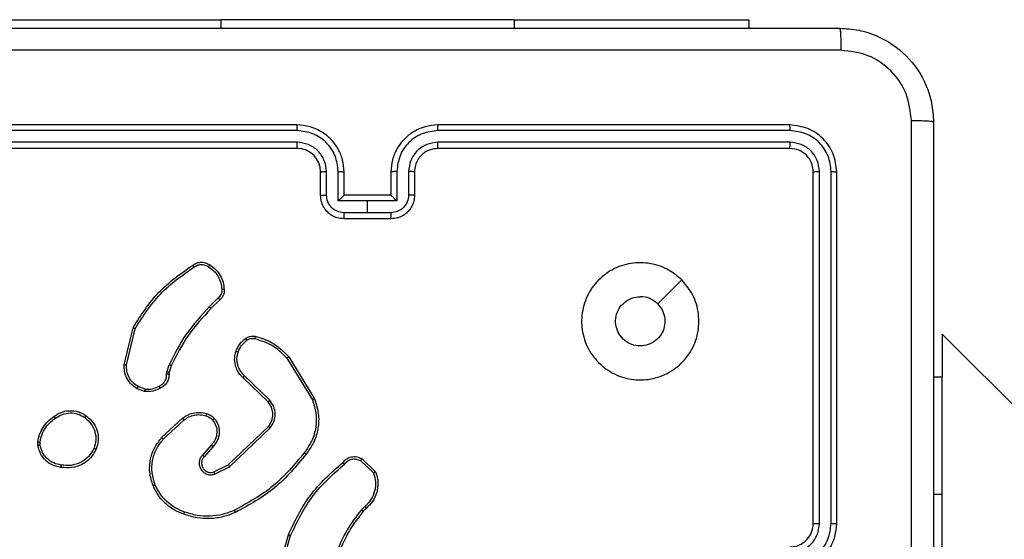
# Model space of a CAD drawing. Units: millimetres. Extents: x -4534 to 388702, y -3372 to 6142.
# Drawn here: x 1748 to 1832, y 4598 to 4642 of the extents above; entities that cross this region are included whole.
import ezdxf

# ---------------------------------------------------------------- set-up
doc = ezdxf.new("R2010")
doc.units = ezdxf.units.MM
doc.layers.add('Toestel 2D', color=7, linetype='Continuous', lineweight=20)

# ---------------------------------------------------------------- blocks, each defined once
blk = doc.blocks.new('wd1461')
at = {"color": 7, "linetype": 'Continuous', "lineweight": 25}
for p, q in [((-121.0322, 249.5707), (-119.0322, 249.5707)), ((-116.5322, 249.5707), (-119.0322, 249.5707)), ((-116.5322, 249.5707), (-114.5322, 249.5707)), ((-114.5322, 249.5707), (-114.5322, 249.4971)), ((-118.3822, 248.6721), (-121.3822, 248.6721)), ((-114.1822, 248.6721), (-117.1822, 248.6721)), ((-118.3826, 248.6246), (-121.3846, 248.6247)), ((-114.1799, 248.6247), (-117.1818, 248.6246)), ((-118.3826, 248.5246), (-121.3846, 248.5246)), ((-118.3822, 248.4721), (-121.3822, 248.4721)), ((-114.1822, 248.4721), (-117.1822, 248.4721)), ((-114.1799, 248.5246), (-117.1818, 248.5246)), ((-118.1822, 248.0721), (-118.1822, 248.2721)), ((-118.1324, 248.0743), (-118.1324, 248.2744)), ((-118.0324, 248.0242), (-118.0324, 248.2744)), ((-117.9822, 248.0721), (-117.9822, 248.2721)), ((-117.5822, 248.2721), (-117.5822, 248.0721)), ((-117.532, 248.2744), (-117.532, 248.0242)), ((-117.432, 248.2744), (-117.432, 248.0743)), ((-117.3822, 248.2721), (-117.3822, 248.0721)), ((-113.9822, 245.2721), (-113.9822, 248.2721)), ((-113.9297, 245.2725), (-113.9297, 248.2745)), ((-113.8297, 245.2725), (-113.8296, 248.2745)), ((-113.7822, 245.2721), (-113.7822, 248.2721)), ((-117.9822, 248.0721), (-117.9822, 248.0721)), ((-117.5822, 248.0721), (-117.9822, 248.0721)), ((-117.5822, 248.0721), (-117.5821, 248.0721)), ((-117.7822, 248.0242), (-118.0324, 248.0242)), ((-117.532, 248.0242), (-117.7822, 248.0242)), ((-117.7822, 247.9241), (-117.7822, 248.0242)), ((-117.7822, 247.9241), (-117.9823, 247.9241)), ((-117.5822, 247.8721), (-117.9822, 247.8721)), ((-117.5821, 247.9241), (-117.7822, 247.9241)), ((-115.1038, 247.3504), (-115.3087, 247.1456)), ((-119.0546, 247.1973), (-119.1312, 247.1206)), ((-119.0411, 247.1816), (-119.1168, 247.1058)), ((-119.8562, 246.6269), (-119.7814, 246.9421)), ((-119.8368, 246.6256), (-119.7637, 246.9342)), ((-107.2806, 241.2864), (-112.8822, 246.888)), ((-112.8822, 246.888), (-112.8822, 246.5221)), ((-119.4925, 246.5641), (-119.4746, 246.6264)), ((-119.4559, 246.6177), (-119.4723, 246.5608)), ((-118.4692, 246.6825), (-118.2521, 246.3282)), ((-118.4536, 246.6946), (-118.2335, 246.3357)), ((-119.4949, 246.5478), (-119.4925, 246.5641)), ((-119.4723, 246.5608), (-119.4744, 246.5464)), ((-118.615, 246.3237), (-118.8303, 246.5313)), ((-118.6296, 246.3099), (-118.8432, 246.5158)), ((-112.9572, 246.5221), (-112.8822, 246.5221)), ((-112.8822, 245.5221), (-112.8822, 246.5221)), ((-119.6822, 246.3995), (-119.7456, 246.4224)), ((-119.6791, 246.4196), (-119.7367, 246.4405)), ((-119.5373, 246.0048), (-119.3592, 246.1701)), ((-119.523, 245.9915), (-119.347, 246.1549)), ((-118.969, 245.7725), (-118.6263, 246.1005)), ((-118.9577, 245.7564), (-118.6111, 246.0881)), ((-120.5926, 245.9393), (-120.5929, 245.9688)), ((-120.5736, 245.9426), (-120.5738, 245.9665)), ((-119.1152, 245.9412), (-119.1891, 245.856)), ((-119.1003, 245.9271), (-119.1741, 245.8421)), ((-119.0936, 245.7117), (-118.969, 245.7725)), ((-117.8428, 245.8094), (-117.7315, 245.7037)), ((-117.8321, 245.8261), (-117.7139, 245.7135)), ((-119.0876, 245.693), (-118.9577, 245.7564)), ((-112.8822, 243.5221), (-112.8822, 245.5221)), ((-117.805, 245.4182), (-117.8344, 245.3894)), ((-117.7923, 245.4026), (-117.8191, 245.3763)), ((-118.5564, 244.8216), (-118.4566, 245.1768)), ((-118.537, 244.8174), (-118.4377, 245.1705))]:
    blk.add_line(p, q, dxfattribs=at)
at = {"color": 8, "linetype": 'Continuous', "lineweight": 25}
for p, q in [((-119.0322, 249.5707), (-119.0322, 249.4971)), ((-116.5322, 249.5707), (-116.5322, 249.4971)), ((-112.9572, 245.5221), (-112.8822, 245.5221))]:
    blk.add_line(p, q, dxfattribs=at)
at = {"color": 7, "linetype": 'Continuous', "lineweight": 25}
blk.add_arc((-118.3822, 248.2721), 0.2, 0.00997, 90.00369, dxfattribs=at)
for points, knots in [([(-121.8072, 249.4971), (-120.9132, 249.4971), (-119.125, 249.4971), (-116.4394, 249.4971), (-114.6512, 249.4971), (-113.7572, 249.4971)], [0, 0, 0, 0, 0.333294, 0.6667, 1, 1, 1, 1]), ([(-113.7572, 249.4971), (-113.7558, 249.4943), (-113.7531, 249.4887), (-113.7497, 249.4459), (-113.7472, 249.3841), (-113.7467, 249.3343), (-113.7465, 249.3094)], [0, 0, 0, 0, 0.250399, 0.500126, 0.750022, 1, 1, 1, 1]), ([(-113.7572, 249.4971), (-113.7027, 249.4938), (-113.5952, 249.4874), (-113.395, 249.4226), (-113.1773, 249.2772), (-113.0318, 249.0595), (-112.9668, 248.8593), (-112.9604, 248.7516), (-112.9572, 248.6971)], [0, 0, 0, 0, 0.1303513, 0.2572973, 0.499991, 0.7423893, 0.8694366, 1, 1, 1, 1]), ([(-113.7465, 249.3094), (-114.6429, 249.3094), (-116.4358, 249.3093), (-119.1286, 249.3093), (-120.9215, 249.3094), (-121.8179, 249.3094)], [0, 0, 0, 0, 0.333336, 0.666664, 1, 1, 1, 1]), ([(-113.1449, 248.7078), (-113.1541, 248.7865), (-113.1725, 248.9439), (-113.3111, 249.1432), (-113.5102, 249.2822), (-113.6677, 249.3003), (-113.7465, 249.3094)], [0, 0, 0, 0, 0.250034, 0.499959, 0.75004, 1, 1, 1, 1]), ([(-118.3826, 248.6246), (-118.3826, 248.6309), (-118.3826, 248.6435), (-118.3825, 248.6591), (-118.3824, 248.6699), (-118.3823, 248.6714), (-118.3822, 248.6721)], [0, 0, 0, 0, 0.24999, 0.500063, 0.749898, 1, 1, 1, 1]), ([(-117.9822, 248.2721), (-117.9849, 248.3072), (-117.99, 248.3749), (-118.0284, 248.466), (-118.0807, 248.5398), (-118.1586, 248.6099), (-118.2609, 248.6622), (-118.3452, 248.6691), (-118.3822, 248.6721)], [0, 0, 0, 0, 0.1676538, 0.3232097, 0.4666048, 0.5978508, 0.8230275, 1, 1, 1, 1]), ([(-117.1822, 248.6721), (-117.2193, 248.6691), (-117.3035, 248.6622), (-117.4058, 248.6099), (-117.4837, 248.5398), (-117.536, 248.466), (-117.5744, 248.3748), (-117.5795, 248.3072), (-117.5822, 248.2721)], [0, 0, 0, 0, 0.17698, 0.402097, 0.533405, 0.676806, 0.832339, 1, 1, 1, 1]), ([(-117.1818, 248.6246), (-117.1818, 248.6309), (-117.1818, 248.6435), (-117.1819, 248.6591), (-117.1821, 248.6699), (-117.1822, 248.6714), (-117.1822, 248.6721)], [0, 0, 0, 0, 0.249989, 0.500061, 0.749899, 1, 1, 1, 1]), ([(-114.1799, 248.6247), (-114.1799, 248.6317), (-114.18, 248.6457), (-114.1806, 248.6613), (-114.1814, 248.6704), (-114.1819, 248.6715), (-114.1822, 248.6721)], [0, 0, 0, 0, 0.279759, 0.559093, 0.779487, 1, 1, 1, 1]), ([(-113.7822, 248.2721), (-113.7882, 248.3245), (-113.8002, 248.4292), (-113.8927, 248.5615), (-114.0249, 248.654), (-114.1298, 248.6661), (-114.1822, 248.6721)], [0, 0, 0, 0, 0.249964, 0.499858, 0.74987, 1, 1, 1, 1]), ([(-113.1449, 240.6364), (-113.1449, 241.5328), (-113.145, 243.3257), (-113.145, 246.0185), (-113.1449, 247.8113), (-113.1449, 248.7078)], [0, 0, 0, 0, 0.333337, 0.666663, 1, 1, 1, 1]), ([(-112.9572, 248.6971), (-112.9601, 248.6984), (-112.9659, 248.7011), (-113.0083, 248.7046), (-113.07, 248.7071), (-113.1199, 248.7076), (-113.1449, 248.7078)], [0, 0, 0, 0, 0.249938, 0.499909, 0.749642, 1, 1, 1, 1]), ([(-112.9572, 248.6971), (-112.9572, 247.8031), (-112.9572, 246.0149), (-112.9572, 243.3293), (-112.9572, 241.5411), (-112.9572, 240.6471)], [0, 0, 0, 0, 0.333295, 0.666702, 1, 1, 1, 1]), ([(-118.0324, 248.2744), (-118.0377, 248.3203), (-118.0484, 248.4119), (-118.1291, 248.5278), (-118.2452, 248.6079), (-118.3368, 248.6191), (-118.3826, 248.6246)], [0, 0, 0, 0, 0.250446, 0.500132, 0.750047, 1, 1, 1, 1]), ([(-117.1818, 248.6246), (-117.2276, 248.619), (-117.3192, 248.6079), (-117.4353, 248.5278), (-117.5161, 248.412), (-117.5267, 248.3203), (-117.532, 248.2744)], [0, 0, 0, 0, 0.249882, 0.499809, 0.749557, 1, 1, 1, 1]), ([(-113.8296, 248.2745), (-113.8348, 248.3203), (-113.8426, 248.3893), (-113.887, 248.4705), (-113.9452, 248.5409), (-114.0428, 248.6081), (-114.1342, 248.6191), (-114.1799, 248.6247)], [0, 0, 0, 0, 0.250148, 0.376142, 0.50072, 0.750338, 1, 1, 1, 1]), ([(-118.1324, 248.2744), (-118.1362, 248.3072), (-118.1438, 248.3726), (-118.2016, 248.4554), (-118.2845, 248.5126), (-118.3499, 248.5206), (-118.3826, 248.5246)], [0, 0, 0, 0, 0.250431, 0.500158, 0.750058, 1, 1, 1, 1]), ([(-118.3822, 248.4721), (-118.3822, 248.4723), (-118.3823, 248.4727), (-118.3824, 248.4759), (-118.3824, 248.4808), (-118.3825, 248.4874), (-118.3825, 248.4954), (-118.3825, 248.5046), (-118.3826, 248.5144), (-118.3826, 248.5212), (-118.3826, 248.5246)], [0, 0, 0, 0, 0.125205, 0.250236, 0.375416, 0.500039, 0.624784, 0.749931, 0.875015, 1, 1, 1, 1]), ([(-117.1818, 248.5246), (-117.2145, 248.5206), (-117.2799, 248.5126), (-117.3628, 248.4554), (-117.4206, 248.3726), (-117.4282, 248.3072), (-117.432, 248.2744)], [0, 0, 0, 0, 0.249852, 0.499782, 0.749539, 1, 1, 1, 1]), ([(-117.1822, 248.4721), (-117.2068, 248.4695), (-117.2447, 248.4656), (-117.2908, 248.4415), (-117.3204, 248.4182), (-117.3424, 248.3929), (-117.3606, 248.3646), (-117.3778, 248.3251), (-117.3806, 248.2915), (-117.3822, 248.2721)], [0, 0, 0, 0, 0.233616, 0.359948, 0.492449, 0.592699, 0.679027, 0.814881, 1, 1, 1, 1]), ([(-117.1822, 248.4721), (-117.1822, 248.4723), (-117.1821, 248.4727), (-117.1821, 248.4759), (-117.182, 248.4808), (-117.1819, 248.4874), (-117.1819, 248.4954), (-117.1818, 248.5046), (-117.1818, 248.5144), (-117.1818, 248.5212), (-117.1818, 248.5246)], [0, 0, 0, 0, 0.125208, 0.250236, 0.375419, 0.500041, 0.624786, 0.749933, 0.875016, 1, 1, 1, 1]), ([(-114.1822, 248.4721), (-114.1818, 248.4731), (-114.1811, 248.4752), (-114.1803, 248.4893), (-114.1799, 248.5067), (-114.1799, 248.5186), (-114.1799, 248.5246)], [0, 0, 0, 0, 0.279894, 0.559108, 0.779616, 1, 1, 1, 1]), ([(-113.9822, 248.2721), (-113.9852, 248.2983), (-113.9912, 248.3507), (-114.0375, 248.4168), (-114.1036, 248.4631), (-114.156, 248.4691), (-114.1822, 248.4721)], [0, 0, 0, 0, 0.2500362, 0.4999008, 0.7498724, 1, 1, 1, 1]), ([(-113.9297, 248.2745), (-113.9334, 248.3072), (-113.939, 248.3565), (-113.9707, 248.4145), (-114.0122, 248.4647), (-114.0819, 248.5128), (-114.1472, 248.5207), (-114.1799, 248.5246)], [0, 0, 0, 0, 0.250124, 0.376128, 0.500751, 0.750283, 1, 1, 1, 1]), ([(-118.1822, 248.2721), (-118.1814, 248.2724), (-118.1799, 248.273), (-118.1685, 248.2737), (-118.152, 248.2743), (-118.1389, 248.2744), (-118.1324, 248.2744)], [0, 0, 0, 0, 0.249982, 0.499801, 0.749691, 1, 1, 1, 1]), ([(-118.0324, 248.2744), (-118.0258, 248.2744), (-118.0127, 248.2743), (-117.996, 248.2737), (-117.9845, 248.273), (-117.983, 248.2724), (-117.9822, 248.2721)], [0, 0, 0, 0, 0.250068, 0.500152, 0.749865, 1, 1, 1, 1]), ([(-117.532, 248.2744), (-117.5386, 248.2744), (-117.5517, 248.2743), (-117.5684, 248.2737), (-117.5799, 248.273), (-117.5814, 248.2724), (-117.5822, 248.2721)], [0, 0, 0, 0, 0.2506442, 0.500197, 0.7498877, 1, 1, 1, 1]), ([(-117.3822, 248.2721), (-117.383, 248.2724), (-117.3846, 248.273), (-117.3959, 248.2737), (-117.4124, 248.2743), (-117.4254, 248.2744), (-117.432, 248.2744)], [0, 0, 0, 0, 0.2502002, 0.5001163, 0.7495941, 1, 1, 1, 1]), ([(-113.9822, 248.2721), (-113.9812, 248.2724), (-113.9791, 248.2731), (-113.965, 248.274), (-113.9476, 248.2744), (-113.9356, 248.2744), (-113.9297, 248.2745)], [0, 0, 0, 0, 0.279803, 0.558651, 0.779361, 1, 1, 1, 1]), ([(-113.8296, 248.2745), (-113.8226, 248.2744), (-113.8085, 248.2743), (-113.793, 248.2736), (-113.7839, 248.2729), (-113.7828, 248.2724), (-113.7822, 248.2721)], [0, 0, 0, 0, 0.2799046, 0.5591038, 0.7795631, 1, 1, 1, 1]), ([(-118.1822, 248.0721), (-118.1812, 248.0724), (-118.1793, 248.073), (-118.1661, 248.0738), (-118.1496, 248.0742), (-118.1381, 248.0742), (-118.1324, 248.0743)], [0, 0, 0, 0, 0.279753, 0.559036, 0.779399, 1, 1, 1, 1]), ([(-117.9822, 247.8721), (-118.0024, 247.8739), (-118.0467, 247.8778), (-118.099, 247.9065), (-118.1368, 247.9428), (-118.1612, 247.9794), (-118.1787, 248.0233), (-118.181, 248.0555), (-118.1822, 248.0721)], [0, 0, 0, 0, 0.192668, 0.42305, 0.55304, 0.692515, 0.841509, 1, 1, 1, 1]), ([(-117.9823, 247.9241), (-118.002, 247.9264), (-118.0413, 247.931), (-118.091, 247.9657), (-118.1252, 248.0154), (-118.13, 248.0546), (-118.1324, 248.0743)], [0, 0, 0, 0, 0.250473, 0.500003, 0.749988, 1, 1, 1, 1]), ([(-117.9822, 248.0721), (-117.9826, 248.0719), (-117.9834, 248.0715), (-117.9872, 248.0681), (-117.9929, 248.0628), (-118.0023, 248.0538), (-118.0158, 248.0407), (-118.0268, 248.0297), (-118.0324, 248.0242)], [0, 0, 0, 0, 0.107512, 0.224182, 0.35361, 0.497367, 0.74854, 1, 1, 1, 1]), ([(-117.3822, 248.0721), (-117.3834, 248.0555), (-117.3857, 248.0233), (-117.4032, 247.9794), (-117.4276, 247.9428), (-117.4654, 247.9065), (-117.5177, 247.8778), (-117.562, 247.8739), (-117.5822, 247.8721)], [0, 0, 0, 0, 0.1584908, 0.3074847, 0.4469597, 0.5769496, 0.8073323, 1, 1, 1, 1]), ([(-117.432, 248.0743), (-117.4344, 248.0546), (-117.4391, 248.0154), (-117.4734, 247.9657), (-117.5231, 247.931), (-117.5624, 247.9264), (-117.5821, 247.9241)], [0, 0, 0, 0, 0.24997, 0.499912, 0.749569, 1, 1, 1, 1]), ([(-117.532, 248.0242), (-117.5376, 248.0297), (-117.5486, 248.0407), (-117.5621, 248.0538), (-117.5716, 248.0628), (-117.5772, 248.0681), (-117.581, 248.0715), (-117.5818, 248.0719), (-117.5821, 248.0721)], [0, 0, 0, 0, 0.251446, 0.502606, 0.646648, 0.77583, 0.892493, 1, 1, 1, 1]), ([(-117.3822, 248.0721), (-117.3832, 248.0724), (-117.3851, 248.073), (-117.3983, 248.0738), (-117.4147, 248.0742), (-117.4262, 248.0742), (-117.432, 248.0743)], [0, 0, 0, 0, 0.279753, 0.559036, 0.779399, 1, 1, 1, 1]), ([(-117.9822, 247.8721), (-117.9822, 247.8723), (-117.9823, 247.8727), (-117.9822, 247.8759), (-117.9823, 247.8807), (-117.9823, 247.8872), (-117.9823, 247.8952), (-117.9823, 247.9043), (-117.9824, 247.9141), (-117.9823, 247.9208), (-117.9823, 247.9241)], [0, 0, 0, 0, 0.125064, 0.250204, 0.375336, 0.500086, 0.624842, 0.749883, 0.874928, 1, 1, 1, 1]), ([(-117.5822, 247.8721), (-117.5822, 247.8723), (-117.5822, 247.8727), (-117.5821, 247.8759), (-117.5822, 247.8807), (-117.5821, 247.8872), (-117.5821, 247.8952), (-117.5821, 247.9043), (-117.5821, 247.9141), (-117.5821, 247.9208), (-117.5821, 247.9241)], [0, 0, 0, 0, 0.125063, 0.250205, 0.375335, 0.500086, 0.624843, 0.749884, 0.874927, 1, 1, 1, 1]), ([(-119.7814, 246.9421), (-119.7147, 247.0477), (-119.5813, 247.2588), (-119.377, 247.4025), (-119.2748, 247.4744)], [0, 0, 0, 0, 0.4999841, 1, 1, 1, 1]), ([(-119.7637, 246.9342), (-119.6978, 247.0381), (-119.5658, 247.246), (-119.3645, 247.3878), (-119.2638, 247.4586)], [0, 0, 0, 0, 0.500025, 1, 1, 1, 1]), ([(-119.2748, 247.4744), (-119.2646, 247.481), (-119.2437, 247.4948), (-119.2054, 247.5026), (-119.1642, 247.4993), (-119.1397, 247.4858), (-119.1272, 247.4789)], [0, 0, 0, 0, 0.230289, 0.473645, 0.730346, 1, 1, 1, 1]), ([(-119.2748, 247.4744), (-119.2747, 247.4742), (-119.2744, 247.4738), (-119.2725, 247.471), (-119.2704, 247.468), (-119.2684, 247.4652), (-119.2662, 247.462), (-119.2646, 247.4598), (-119.2638, 247.4586)], [0, 0, 0, 0, 0.228293, 0.470818, 0.597697, 0.728095, 0.862171, 1, 1, 1, 1]), ([(-119.2638, 247.4586), (-119.2544, 247.4648), (-119.2355, 247.4772), (-119.2018, 247.4832), (-119.1678, 247.4794), (-119.1482, 247.4683), (-119.1384, 247.4628)], [0, 0, 0, 0, 0.250177, 0.500279, 0.749898, 1, 1, 1, 1]), ([(-119.1272, 247.4789), (-119.1274, 247.4788), (-119.1279, 247.4784), (-119.1297, 247.4757), (-119.1319, 247.4727), (-119.1338, 247.4697), (-119.1361, 247.4664), (-119.1376, 247.464), (-119.1384, 247.4628)], [0, 0, 0, 0, 0.222119, 0.462192, 0.589902, 0.721508, 0.858297, 1, 1, 1, 1]), ([(-119.1384, 247.4628), (-119.1223, 247.4515), (-119.09, 247.4288), (-119.0545, 247.3807), (-119.0306, 247.326), (-119.027, 247.2867), (-119.0252, 247.267)], [0, 0, 0, 0, 0.250013, 0.499993, 0.74992, 1, 1, 1, 1]), ([(-119.1272, 247.4789), (-119.1098, 247.4667), (-119.075, 247.4421), (-119.0368, 247.3903), (-119.0109, 247.3314), (-119.0069, 247.289), (-119.0049, 247.2678)], [0, 0, 0, 0, 0.250039, 0.49998, 0.75, 1, 1, 1, 1]), ([(-115.1038, 247.3505), (-115.0737, 247.3148), (-115.0074, 247.2364), (-114.9554, 247.0825), (-114.9551, 246.9121), (-115.0108, 246.7501), (-115.1182, 246.6173), (-115.2626, 246.5254), (-115.4298, 246.4889), (-115.6005, 246.5076), (-115.7535, 246.5831), (-115.8746, 246.705), (-115.9477, 246.8587), (-115.9651, 247.0296), (-115.9267, 247.1958), (-115.8337, 247.3402), (-115.6994, 247.4454), (-115.5371, 247.5004), (-115.3664, 247.4978), (-115.2146, 247.445), (-115.1378, 247.3795), (-115.1038, 247.3505)], [0, 0, 0, 0, 0.044526, 0.097908, 0.151709, 0.205546, 0.258939, 0.312781, 0.366714, 0.420003, 0.474538, 0.527069, 0.582037, 0.634413, 0.689051, 0.742513, 0.796176, 0.84986, 0.903702, 0.957437, 1, 1, 1, 1]), ([(-119.0252, 247.267), (-119.0248, 247.2604), (-119.0241, 247.2472), (-119.0296, 247.2279), (-119.0395, 247.2104), (-119.0496, 247.2017), (-119.0546, 247.1973)], [0, 0, 0, 0, 0.249887, 0.499912, 0.750085, 1, 1, 1, 1]), ([(-119.0049, 247.2678), (-119.0046, 247.2592), (-119.0038, 247.2421), (-119.0114, 247.2177), (-119.0238, 247.1968), (-119.0354, 247.1865), (-119.0411, 247.1816)], [0, 0, 0, 0, 0.26289, 0.524841, 0.770648, 1, 1, 1, 1]), ([(-119.0049, 247.2678), (-119.0052, 247.2679), (-119.0059, 247.2681), (-119.0104, 247.268), (-119.016, 247.2677), (-119.0211, 247.2674), (-119.0239, 247.2671), (-119.0252, 247.267)], [0, 0, 0, 0, 0.241916, 0.488342, 0.740317, 0.86889, 1, 1, 1, 1]), ([(-115.3087, 247.1456), (-115.2937, 247.1272), (-115.2636, 247.0906), (-115.2447, 247.0206), (-115.2486, 246.9492), (-115.2762, 246.8828), (-115.3243, 246.8294), (-115.3874, 246.7948), (-115.4583, 246.7831), (-115.5291, 246.7955), (-115.5918, 246.8307), (-115.6392, 246.8846), (-115.6662, 246.9511), (-115.6697, 247.0228), (-115.6492, 247.0917), (-115.607, 247.1499), (-115.548, 247.1908), (-115.4948, 247.2059), (-115.4642, 247.2069), (-115.4572, 247.2071)], [0, 0, 0, 0, 0.061298, 0.122585, 0.183892, 0.24525, 0.306662, 0.3681, 0.429514, 0.49093, 0.552206, 0.613504, 0.67476, 0.736095, 0.797409, 0.858837, 0.920246, 0.981679, 1, 1, 1, 1]), ([(-115.3087, 247.1456), (-115.327, 247.1606), (-115.3636, 247.1906), (-115.4182, 247.2057), (-115.4494, 247.2068), (-115.4572, 247.2071)], [0, 0, 0, 0, 0.4288708, 0.857796, 1, 1, 1, 1]), ([(-119.1312, 247.1206), (-119.1999, 247.0462), (-119.3374, 246.8974), (-119.4289, 246.7167), (-119.4746, 246.6264)], [0, 0, 0, 0, 0.50001, 1, 1, 1, 1]), ([(-119.1168, 247.1058), (-119.1168, 247.1059), (-119.117, 247.106), (-119.1178, 247.1069), (-119.1191, 247.1083), (-119.121, 247.1102), (-119.1232, 247.1124), (-119.1257, 247.115), (-119.1284, 247.1178), (-119.1303, 247.1197), (-119.1312, 247.1206)], [0, 0, 0, 0, 0.125097, 0.2498, 0.374957, 0.500371, 0.624756, 0.749267, 0.874401, 1, 1, 1, 1]), ([(-119.0411, 247.1816), (-119.0412, 247.1818), (-119.0415, 247.1822), (-119.0436, 247.1847), (-119.0462, 247.1877), (-119.0487, 247.1906), (-119.0515, 247.1938), (-119.0535, 247.1961), (-119.0546, 247.1973)], [0, 0, 0, 0, 0.212821, 0.449815, 0.578221, 0.712705, 0.853164, 1, 1, 1, 1]), ([(-119.1168, 247.1058), (-119.1847, 247.0324), (-119.3205, 246.8855), (-119.4108, 246.707), (-119.4559, 246.6177)], [0, 0, 0, 0, 0.500004, 1, 1, 1, 1]), ([(-119.7814, 246.9421), (-119.7812, 246.942), (-119.7808, 246.9419), (-119.7781, 246.9408), (-119.7749, 246.9393), (-119.7717, 246.9379), (-119.7679, 246.9361), (-119.7651, 246.9348), (-119.7637, 246.9342)], [0, 0, 0, 0, 0.201539, 0.43469, 0.563303, 0.701129, 0.845687, 1, 1, 1, 1]), ([(-118.8232, 246.8512), (-118.8172, 246.855), (-118.8051, 246.8628), (-118.7842, 246.8694), (-118.7622, 246.8723), (-118.7475, 246.8702), (-118.74, 246.8691)], [0, 0, 0, 0, 0.2440729, 0.491974, 0.7440128, 1, 1, 1, 1]), ([(-118.74, 246.8691), (-118.7401, 246.8688), (-118.7404, 246.8683), (-118.7413, 246.8639), (-118.7428, 246.8576), (-118.7438, 246.8526), (-118.7443, 246.85)], [0, 0, 0, 0, 0.249953, 0.499947, 0.749866, 1, 1, 1, 1]), ([(-118.74, 246.8691), (-118.6914, 246.8551), (-118.5807, 246.8231), (-118.4993, 246.7408), (-118.4536, 246.6946)], [0, 0, 0, 0, 0.4390943, 1, 1, 1, 1]), ([(-118.9035, 246.7426), (-118.8943, 246.7638), (-118.8759, 246.8062), (-118.8408, 246.8362), (-118.8232, 246.8512)], [0, 0, 0, 0, 0.500102, 1, 1, 1, 1]), ([(-118.8849, 246.7367), (-118.8764, 246.7559), (-118.8596, 246.7945), (-118.8277, 246.8218), (-118.8117, 246.8355)], [0, 0, 0, 0, 0.500133, 1, 1, 1, 1]), ([(-118.8232, 246.8512), (-118.823, 246.8509), (-118.8225, 246.8503), (-118.8195, 246.8462), (-118.8156, 246.841), (-118.813, 246.8374), (-118.8117, 246.8355)], [0, 0, 0, 0, 0.279877, 0.559276, 0.779618, 1, 1, 1, 1]), ([(-118.8117, 246.8355), (-118.8067, 246.8387), (-118.7967, 246.845), (-118.7796, 246.8503), (-118.7619, 246.8526), (-118.7502, 246.8509), (-118.7443, 246.85)], [0, 0, 0, 0, 0.250017, 0.50003, 0.750199, 1, 1, 1, 1]), ([(-118.7443, 246.85), (-118.6913, 246.8339), (-118.5852, 246.8017), (-118.5079, 246.7222), (-118.4692, 246.6825)], [0, 0, 0, 0, 0.499941, 1, 1, 1, 1]), ([(-118.8432, 246.5158), (-118.8466, 246.519), (-118.8564, 246.5278), (-118.8731, 246.547), (-118.8933, 246.578), (-118.912, 246.6258), (-118.9186, 246.6843), (-118.9082, 246.7245), (-118.9035, 246.7426)], [0, 0, 0, 0, 0.05658, 0.158947, 0.306984, 0.500624, 0.775352, 1, 1, 1, 1]), ([(-118.9035, 246.7426), (-118.9032, 246.7426), (-118.9026, 246.7425), (-118.8983, 246.7412), (-118.8922, 246.7391), (-118.8873, 246.7375), (-118.8849, 246.7367)], [0, 0, 0, 0, 0.24999, 0.499808, 0.749147, 1, 1, 1, 1]), ([(-118.8303, 246.5313), (-118.8433, 246.5449), (-118.8693, 246.5722), (-118.8912, 246.625), (-118.8986, 246.6817), (-118.8894, 246.7183), (-118.8849, 246.7367)], [0, 0, 0, 0, 0.249903, 0.499917, 0.749791, 1, 1, 1, 1]), ([(-119.7456, 246.4224), (-119.7629, 246.4336), (-119.7976, 246.456), (-119.835, 246.5081), (-119.8569, 246.5668), (-119.8564, 246.608), (-119.8562, 246.6269)], [0, 0, 0, 0, 0.250088, 0.500057, 0.769736, 1, 1, 1, 1]), ([(-119.8562, 246.6269), (-119.8559, 246.627), (-119.8553, 246.627), (-119.8509, 246.6268), (-119.8445, 246.6263), (-119.8394, 246.6259), (-119.8368, 246.6256)], [0, 0, 0, 0, 0.250056, 0.499725, 0.748773, 1, 1, 1, 1]), ([(-119.7367, 246.4405), (-119.7524, 246.4507), (-119.7836, 246.471), (-119.8168, 246.5168), (-119.837, 246.5697), (-119.8369, 246.607), (-119.8368, 246.6256)], [0, 0, 0, 0, 0.250149, 0.500127, 0.749954, 1, 1, 1, 1]), ([(-119.4559, 246.6177), (-119.4563, 246.6179), (-119.457, 246.6183), (-119.462, 246.6207), (-119.4682, 246.6235), (-119.4725, 246.6254), (-119.4746, 246.6264)], [0, 0, 0, 0, 0.2799712, 0.5587058, 0.7800982, 1, 1, 1, 1]), ([(-118.4536, 246.6946), (-118.4538, 246.6945), (-118.4544, 246.6942), (-118.4581, 246.6914), (-118.4632, 246.6874), (-118.4672, 246.6841), (-118.4692, 246.6825)], [0, 0, 0, 0, 0.25045, 0.50097, 0.750092, 1, 1, 1, 1]), ([(-119.5583, 246.4451), (-119.5489, 246.4502), (-119.5299, 246.4605), (-119.5091, 246.4856), (-119.4959, 246.5155), (-119.4952, 246.537), (-119.4949, 246.5478)], [0, 0, 0, 0, 0.249869, 0.49999, 0.749846, 1, 1, 1, 1]), ([(-119.4744, 246.5464), (-119.475, 246.5334), (-119.4762, 246.5078), (-119.4924, 246.473), (-119.5166, 246.4445), (-119.5379, 246.4328), (-119.5485, 246.427)], [0, 0, 0, 0, 0.259363, 0.512477, 0.759406, 1, 1, 1, 1]), ([(-119.4744, 246.5464), (-119.4746, 246.5464), (-119.4752, 246.5466), (-119.4787, 246.5469), (-119.4828, 246.5472), (-119.4864, 246.5474), (-119.4905, 246.5476), (-119.4934, 246.5477), (-119.4949, 246.5478)], [0, 0, 0, 0, 0.227709, 0.469359, 0.596421, 0.727309, 0.861211, 1, 1, 1, 1]), ([(-119.4723, 246.5608), (-119.4727, 246.5609), (-119.4735, 246.5612), (-119.4789, 246.5621), (-119.4856, 246.5631), (-119.4902, 246.5637), (-119.4925, 246.5641)], [0, 0, 0, 0, 0.279997, 0.559053, 0.779601, 1, 1, 1, 1]), ([(-118.8432, 246.5158), (-118.843, 246.5161), (-118.8425, 246.5168), (-118.8392, 246.521), (-118.8348, 246.5261), (-118.8318, 246.5296), (-118.8303, 246.5313)], [0, 0, 0, 0, 0.279693, 0.558584, 0.779171, 1, 1, 1, 1]), ([(-119.6791, 246.4196), (-119.6578, 246.4184), (-119.6152, 246.4159), (-119.5773, 246.4354), (-119.5583, 246.4451)], [0, 0, 0, 0, 0.500154, 1, 1, 1, 1]), ([(-119.5485, 246.427), (-119.5486, 246.4272), (-119.5489, 246.4277), (-119.5506, 246.4309), (-119.5525, 246.4344), (-119.5543, 246.4376), (-119.5563, 246.4412), (-119.5577, 246.4438), (-119.5583, 246.4451)], [0, 0, 0, 0, 0.226555, 0.468586, 0.595218, 0.726649, 0.861777, 1, 1, 1, 1]), ([(-119.7456, 246.4224), (-119.7455, 246.4228), (-119.7453, 246.4236), (-119.743, 246.4284), (-119.74, 246.4344), (-119.7378, 246.4384), (-119.7367, 246.4405)], [0, 0, 0, 0, 0.2798641, 0.559516, 0.7796149, 1, 1, 1, 1]), ([(-119.5485, 246.427), (-119.5695, 246.4163), (-119.6116, 246.3949), (-119.6586, 246.398), (-119.6822, 246.3995)], [0, 0, 0, 0, 0.500192, 1, 1, 1, 1]), ([(-119.6791, 246.4196), (-119.6794, 246.4182), (-119.6799, 246.4153), (-119.6805, 246.4112), (-119.6812, 246.4076), (-119.6817, 246.4037), (-119.6822, 246.4003), (-119.6822, 246.3998), (-119.6822, 246.3995)], [0, 0, 0, 0, 0.141079, 0.277872, 0.410532, 0.537826, 0.777956, 1, 1, 1, 1]), ([(-118.6296, 246.3099), (-118.6294, 246.3101), (-118.629, 246.3107), (-118.6257, 246.3139), (-118.6208, 246.3184), (-118.6169, 246.3219), (-118.615, 246.3237)], [0, 0, 0, 0, 0.250136, 0.499758, 0.750397, 1, 1, 1, 1]), ([(-118.6263, 246.1005), (-118.616, 246.116), (-118.5954, 246.1472), (-118.587, 246.202), (-118.5938, 246.2448), (-118.6079, 246.2809), (-118.621, 246.2983), (-118.6296, 246.3099)], [0, 0, 0, 0, 0.244195, 0.489925, 0.713053, 0.810991, 1, 1, 1, 1]), ([(-118.6111, 246.0881), (-118.5993, 246.106), (-118.5757, 246.1419), (-118.5666, 246.2067), (-118.5781, 246.271), (-118.6027, 246.3061), (-118.615, 246.3237)], [0, 0, 0, 0, 0.25027, 0.499989, 0.749977, 1, 1, 1, 1]), ([(-118.2521, 246.3282), (-118.24, 246.2901), (-118.2158, 246.2138), (-118.2194, 246.0926), (-118.2517, 245.9757), (-118.2976, 245.9101), (-118.3206, 245.8772)], [0, 0, 0, 0, 0.249953, 0.499969, 0.7499, 1, 1, 1, 1]), ([(-118.2335, 246.3357), (-118.2194, 246.2898), (-118.1923, 246.2019), (-118.2028, 246.0692), (-118.2401, 245.955), (-118.2839, 245.8937), (-118.3046, 245.8648)], [0, 0, 0, 0, 0.286575, 0.548777, 0.786617, 1, 1, 1, 1]), ([(-118.2335, 246.3357), (-118.2338, 246.3356), (-118.2345, 246.3354), (-118.2387, 246.3337), (-118.2449, 246.3312), (-118.2497, 246.3292), (-118.2521, 246.3282)], [0, 0, 0, 0, 0.25037, 0.499905, 0.749881, 1, 1, 1, 1]), ([(-120.4536, 246.1866), (-120.4395, 246.1962), (-120.4073, 246.2182), (-120.343, 246.237), (-120.2776, 246.2351), (-120.2207, 246.2174), (-120.1935, 246.2001), (-120.1794, 246.1911)], [0, 0, 0, 0, 0.172856, 0.397059, 0.672288, 0.829606, 1, 1, 1, 1]), ([(-120.4427, 246.1706), (-120.4237, 246.1828), (-120.3857, 246.2073), (-120.318, 246.2186), (-120.2499, 246.21), (-120.2111, 246.1868), (-120.1917, 246.1752)], [0, 0, 0, 0, 0.249955, 0.499985, 0.749897, 1, 1, 1, 1]), ([(-119.3592, 246.1701), (-119.3458, 246.1797), (-119.3182, 246.1997), (-119.2678, 246.2169), (-119.2112, 246.2235), (-119.1734, 246.2149), (-119.154, 246.2105)], [0, 0, 0, 0, 0.226422, 0.468587, 0.726468, 1, 1, 1, 1]), ([(-119.347, 246.1549), (-119.3335, 246.1645), (-119.3064, 246.1837), (-119.2585, 246.1987), (-119.2086, 246.203), (-119.1762, 246.1955), (-119.1601, 246.1917)], [0, 0, 0, 0, 0.250095, 0.500126, 0.749979, 1, 1, 1, 1]), ([(-119.154, 246.2105), (-119.1541, 246.2102), (-119.1544, 246.2097), (-119.1559, 246.2054), (-119.1578, 246.1991), (-119.1593, 246.1942), (-119.1601, 246.1917)], [0, 0, 0, 0, 0.250075, 0.499929, 0.749741, 1, 1, 1, 1]), ([(-119.1601, 246.1917), (-119.1494, 246.1877), (-119.1281, 246.1798), (-119.1118, 246.1639), (-119.1037, 246.1559)], [0, 0, 0, 0, 0.500399, 1, 1, 1, 1]), ([(-119.154, 246.2105), (-119.1416, 246.2059), (-119.1277, 246.2007), (-119.1132, 246.191), (-119.1025, 246.1832), (-119.0944, 246.175), (-119.0882, 246.1686)], [0, 0, 0, 0, 0.499263, 0.560139, 0.663544, 1, 1, 1, 1]), ([(-120.5929, 245.9688), (-120.5886, 245.9904), (-120.5801, 246.0338), (-120.5497, 246.0936), (-120.5082, 246.1469), (-120.4718, 246.1733), (-120.4536, 246.1866)], [0, 0, 0, 0, 0.246988, 0.495908, 0.746917, 1, 1, 1, 1]), ([(-120.5738, 245.9665), (-120.5696, 245.987), (-120.5614, 246.028), (-120.5322, 246.084), (-120.4935, 246.1338), (-120.4596, 246.1584), (-120.4427, 246.1706)], [0, 0, 0, 0, 0.249883, 0.499975, 0.750037, 1, 1, 1, 1]), ([(-120.4536, 246.1866), (-120.4535, 246.1864), (-120.4533, 246.1859), (-120.4516, 246.1833), (-120.4494, 246.1803), (-120.4474, 246.1775), (-120.4452, 246.1742), (-120.4435, 246.1718), (-120.4427, 246.1706)], [0, 0, 0, 0, 0.217757, 0.456844, 0.584639, 0.717546, 0.85596, 1, 1, 1, 1]), ([(-120.1794, 246.1911), (-120.1797, 246.1909), (-120.1803, 246.1905), (-120.1831, 246.187), (-120.1872, 246.1816), (-120.1902, 246.1774), (-120.1917, 246.1752)], [0, 0, 0, 0, 0.250432, 0.499937, 0.749605, 1, 1, 1, 1]), ([(-120.1917, 246.1752), (-120.173, 246.1592), (-120.1356, 246.127), (-120.1038, 246.0591), (-120.0935, 245.9849), (-120.107, 245.9375), (-120.1138, 245.9138)], [0, 0, 0, 0, 0.250217, 0.500101, 0.750115, 1, 1, 1, 1]), ([(-120.1794, 246.1911), (-120.1569, 246.1714), (-120.1163, 246.1358), (-120.0832, 246.0612), (-120.0721, 245.983), (-120.0873, 245.9313), (-120.0948, 245.9056)], [0, 0, 0, 0, 0.277693, 0.499884, 0.750876, 1, 1, 1, 1]), ([(-119.3592, 246.1701), (-119.359, 246.1698), (-119.3587, 246.1693), (-119.356, 246.1658), (-119.3518, 246.1609), (-119.3486, 246.1569), (-119.347, 246.1549)], [0, 0, 0, 0, 0.249707, 0.49949, 0.749762, 1, 1, 1, 1]), ([(-119.1037, 246.1559), (-119.0927, 246.1394), (-119.0708, 246.1063), (-119.0635, 246.0461), (-119.0769, 245.9869), (-119.1024, 245.9564), (-119.1152, 245.9412)], [0, 0, 0, 0, 0.249917, 0.499909, 0.749681, 1, 1, 1, 1]), ([(-119.0882, 246.1686), (-119.0885, 246.1684), (-119.089, 246.1681), (-119.0926, 246.1653), (-119.0977, 246.161), (-119.1017, 246.1576), (-119.1037, 246.1559)], [0, 0, 0, 0, 0.250306, 0.500046, 0.749067, 1, 1, 1, 1]), ([(-119.0882, 246.1686), (-119.0805, 246.1583), (-119.0659, 246.1386), (-119.0495, 246.097), (-119.043, 246.0426), (-119.0579, 245.9779), (-119.0864, 245.9438), (-119.1003, 245.9271)], [0, 0, 0, 0, 0.145234, 0.275897, 0.502075, 0.756301, 1, 1, 1, 1]), ([(-118.6263, 246.1005), (-118.6261, 246.1003), (-118.6256, 246.0999), (-118.6221, 246.0971), (-118.617, 246.093), (-118.613, 246.0897), (-118.6111, 246.0881)], [0, 0, 0, 0, 0.249925, 0.49988, 0.75033, 1, 1, 1, 1]), ([(-120.5929, 245.9688), (-120.5925, 245.9688), (-120.5918, 245.9688), (-120.5868, 245.9682), (-120.5804, 245.9674), (-120.576, 245.9668), (-120.5738, 245.9665)], [0, 0, 0, 0, 0.27908, 0.558584, 0.779195, 1, 1, 1, 1]), ([(-120.5736, 245.9426), (-120.5761, 245.9422), (-120.5811, 245.9414), (-120.5874, 245.9404), (-120.5918, 245.9396), (-120.5924, 245.9394), (-120.5926, 245.9393)], [0, 0, 0, 0, 0.249681, 0.499885, 0.749902, 1, 1, 1, 1]), ([(-120.3931, 245.7709), (-120.4151, 245.7753), (-120.4591, 245.7842), (-120.515, 245.8234), (-120.5572, 245.8772), (-120.5681, 245.9208), (-120.5736, 245.9426)], [0, 0, 0, 0, 0.249947, 0.4999, 0.749866, 1, 1, 1, 1]), ([(-119.6107, 245.5951), (-119.6225, 245.6328), (-119.6455, 245.7065), (-119.6365, 245.8205), (-119.6017, 245.9233), (-119.5584, 245.9781), (-119.5373, 246.0048)], [0, 0, 0, 0, 0.26843, 0.524519, 0.768386, 1, 1, 1, 1]), ([(-119.5927, 245.6029), (-119.6032, 245.6361), (-119.6241, 245.7026), (-119.6188, 245.8081), (-119.5874, 245.909), (-119.5445, 245.964), (-119.523, 245.9915)], [0, 0, 0, 0, 0.249957, 0.499956, 0.749899, 1, 1, 1, 1]), ([(-119.5373, 246.0048), (-119.537, 246.0046), (-119.5366, 246.0042), (-119.5334, 246.0011), (-119.5286, 245.9968), (-119.5249, 245.9933), (-119.523, 245.9915)], [0, 0, 0, 0, 0.249714, 0.500025, 0.74971, 1, 1, 1, 1]), ([(-119.1003, 245.9271), (-119.1005, 245.9272), (-119.1008, 245.9275), (-119.1031, 245.9297), (-119.1059, 245.9324), (-119.1086, 245.9349), (-119.1118, 245.9379), (-119.114, 245.9401), (-119.1152, 245.9412)], [0, 0, 0, 0, 0.205918, 0.441258, 0.569664, 0.705653, 0.8495, 1, 1, 1, 1]), ([(-120.3954, 245.7508), (-120.4195, 245.7557), (-120.4678, 245.7654), (-120.5284, 245.8086), (-120.5746, 245.8674), (-120.5866, 245.9151), (-120.5926, 245.9393)], [0, 0, 0, 0, 0.249973, 0.499978, 0.746668, 1, 1, 1, 1]), ([(-120.0948, 245.9056), (-120.1097, 245.8796), (-120.1402, 245.8266), (-120.2148, 245.7725), (-120.3032, 245.742), (-120.3641, 245.7478), (-120.3954, 245.7508)], [0, 0, 0, 0, 0.245323, 0.499953, 0.742748, 1, 1, 1, 1]), ([(-120.1138, 245.9138), (-120.1281, 245.8893), (-120.1567, 245.8403), (-120.2266, 245.7899), (-120.3084, 245.7624), (-120.3649, 245.768), (-120.3931, 245.7709)], [0, 0, 0, 0, 0.249971, 0.499978, 0.749821, 1, 1, 1, 1]), ([(-120.0948, 245.9056), (-120.0951, 245.9057), (-120.0956, 245.9059), (-120.0987, 245.9073), (-120.1023, 245.9088), (-120.1057, 245.9103), (-120.1096, 245.912), (-120.1124, 245.9132), (-120.1138, 245.9138)], [0, 0, 0, 0, 0.21713, 0.455716, 0.583031, 0.716398, 0.856309, 1, 1, 1, 1]), ([(-119.1891, 245.856), (-119.196, 245.8473), (-119.2096, 245.8301), (-119.2184, 245.7976), (-119.2164, 245.7645), (-119.2037, 245.7337), (-119.1817, 245.7086), (-119.1527, 245.6924), (-119.1198, 245.6858), (-119.0983, 245.6906), (-119.0876, 245.693)], [0, 0, 0, 0, 0.125067, 0.250154, 0.374934, 0.500038, 0.624852, 0.749998, 0.875071, 1, 1, 1, 1]), ([(-119.1741, 245.8421), (-119.1742, 245.8422), (-119.1744, 245.8424), (-119.1762, 245.844), (-119.1787, 245.8463), (-119.1815, 245.8489), (-119.185, 245.8522), (-119.1877, 245.8547), (-119.1891, 245.856)], [0, 0, 0, 0, 0.156399, 0.374843, 0.507576, 0.655853, 0.820469, 1, 1, 1, 1]), ([(-118.3206, 245.8772), (-118.4041, 245.7763), (-118.5711, 245.5745), (-118.8009, 245.4486), (-118.9158, 245.3857)], [0, 0, 0, 0, 0.5, 1, 1, 1, 1]), ([(-118.3046, 245.8648), (-118.3891, 245.7625), (-118.558, 245.5581), (-118.7908, 245.431), (-118.9071, 245.3674)], [0, 0, 0, 0, 0.500143, 1, 1, 1, 1]), ([(-118.3206, 245.8772), (-118.3194, 245.8763), (-118.3169, 245.8744), (-118.3135, 245.8718), (-118.3106, 245.8695), (-118.3076, 245.8671), (-118.3052, 245.8652), (-118.3048, 245.8649), (-118.3046, 245.8648)], [0, 0, 0, 0, 0.150075, 0.29332, 0.429015, 0.55722, 0.79268, 1, 1, 1, 1]), ([(-119.1741, 245.8421), (-119.1795, 245.8355), (-119.1905, 245.8219), (-119.1973, 245.7976), (-119.1968, 245.7733), (-119.1889, 245.7484), (-119.1735, 245.7289), (-119.156, 245.717), (-119.1379, 245.7095), (-119.1164, 245.7062), (-119.1007, 245.71), (-119.0936, 245.7117)], [0, 0, 0, 0, 0.121919, 0.248389, 0.35082, 0.467229, 0.617161, 0.696861, 0.769225, 0.896094, 1, 1, 1, 1]), ([(-118.969, 245.7725), (-118.9689, 245.7723), (-118.9687, 245.772), (-118.967, 245.7696), (-118.965, 245.7667), (-118.963, 245.7638), (-118.9605, 245.7603), (-118.9586, 245.7577), (-118.9577, 245.7564)], [0, 0, 0, 0, 0.194114, 0.425836, 0.554986, 0.694332, 0.84294, 1, 1, 1, 1]), ([(-118.4566, 245.1768), (-118.4011, 245.2935), (-118.2884, 245.5302), (-118.0925, 245.7046), (-117.9933, 245.7929)], [0, 0, 0, 0, 0.49326, 1, 1, 1, 1]), ([(-118.4377, 245.1705), (-118.3817, 245.2873), (-118.2696, 245.521), (-118.0758, 245.693), (-117.9788, 245.779)], [0, 0, 0, 0, 0.4999993, 1, 1, 1, 1]), ([(-117.9933, 245.7929), (-117.9828, 245.8042), (-117.962, 245.8266), (-117.9185, 245.8428), (-117.8728, 245.8443), (-117.8456, 245.8321), (-117.8321, 245.8261)], [0, 0, 0, 0, 0.254881, 0.506428, 0.754991, 1, 1, 1, 1]), ([(-117.9933, 245.7929), (-117.9931, 245.7927), (-117.9927, 245.7923), (-117.9902, 245.7899), (-117.9874, 245.7872), (-117.9848, 245.7848), (-117.9819, 245.782), (-117.9799, 245.78), (-117.9788, 245.779)], [0, 0, 0, 0, 0.228226, 0.469555, 0.596551, 0.727514, 0.861952, 1, 1, 1, 1]), ([(-117.9788, 245.779), (-117.9703, 245.7886), (-117.9533, 245.8078), (-117.9172, 245.8225), (-117.8781, 245.8247), (-117.8546, 245.8145), (-117.8428, 245.8094)], [0, 0, 0, 0, 0.249913, 0.499767, 0.749533, 1, 1, 1, 1]), ([(-117.8321, 245.8261), (-117.8323, 245.8259), (-117.8326, 245.8255), (-117.8343, 245.8228), (-117.8363, 245.8196), (-117.8382, 245.8166), (-117.8404, 245.8132), (-117.842, 245.8106), (-117.8428, 245.8094)], [0, 0, 0, 0, 0.215498, 0.453727, 0.581099, 0.714945, 0.854896, 1, 1, 1, 1]), ([(-120.3954, 245.7508), (-120.3955, 245.751), (-120.3956, 245.7516), (-120.3952, 245.7549), (-120.3948, 245.7588), (-120.3943, 245.7623), (-120.3938, 245.7665), (-120.3933, 245.7694), (-120.3931, 245.7709)], [0, 0, 0, 0, 0.218963, 0.458322, 0.585946, 0.718438, 0.856509, 1, 1, 1, 1]), ([(-119.0936, 245.7117), (-119.0935, 245.7114), (-119.0934, 245.7108), (-119.092, 245.7065), (-119.09, 245.7003), (-119.0884, 245.6954), (-119.0876, 245.693)], [0, 0, 0, 0, 0.249725, 0.499843, 0.749517, 1, 1, 1, 1]), ([(-117.7315, 245.7037), (-117.7241, 245.6784), (-117.7093, 245.6277), (-117.718, 245.548), (-117.7487, 245.4739), (-117.7862, 245.4368), (-117.805, 245.4182)], [0, 0, 0, 0, 0.249989, 0.49994, 0.749814, 1, 1, 1, 1]), ([(-117.7139, 245.7135), (-117.707, 245.6928), (-117.6965, 245.6612), (-117.692, 245.6015), (-117.7005, 245.5346), (-117.7344, 245.4588), (-117.7738, 245.4206), (-117.7923, 245.4026)], [0, 0, 0, 0, 0.190196, 0.290668, 0.52226, 0.775121, 1, 1, 1, 1]), ([(-117.7139, 245.7135), (-117.7142, 245.7134), (-117.7146, 245.7131), (-117.7174, 245.7116), (-117.7207, 245.7097), (-117.7239, 245.708), (-117.7275, 245.7059), (-117.7301, 245.7044), (-117.7315, 245.7037)], [0, 0, 0, 0, 0.213596, 0.450369, 0.578222, 0.712797, 0.8536, 1, 1, 1, 1]), ([(-119.6107, 245.5951), (-119.6104, 245.5952), (-119.6099, 245.5956), (-119.6058, 245.5974), (-119.5998, 245.5999), (-119.5951, 245.6019), (-119.5927, 245.6029)], [0, 0, 0, 0, 0.2498, 0.500011, 0.750195, 1, 1, 1, 1]), ([(-119.3474, 245.351), (-119.3762, 245.3624), (-119.4337, 245.3851), (-119.5079, 245.4419), (-119.5702, 245.5115), (-119.5972, 245.5672), (-119.6107, 245.5951)], [0, 0, 0, 0, 0.2499569, 0.4999782, 0.7500485, 1, 1, 1, 1]), ([(-119.3411, 245.37), (-119.3685, 245.3809), (-119.4234, 245.4028), (-119.4939, 245.4572), (-119.5536, 245.5234), (-119.5797, 245.5764), (-119.5927, 245.6029)], [0, 0, 0, 0, 0.249972, 0.499961, 0.750028, 1, 1, 1, 1]), ([(-119.3474, 245.351), (-119.3474, 245.3512), (-119.3473, 245.3517), (-119.3463, 245.3547), (-119.3452, 245.3582), (-119.344, 245.3617), (-119.3426, 245.3657), (-119.3416, 245.3685), (-119.3411, 245.37)], [0, 0, 0, 0, 0.208898, 0.444826, 0.573027, 0.708333, 0.850661, 1, 1, 1, 1]), ([(-118.9071, 245.3674), (-118.9412, 245.3537), (-119.0113, 245.3255), (-119.1232, 245.3111), (-119.238, 245.3165), (-119.3102, 245.3393), (-119.3474, 245.351)], [0, 0, 0, 0, 0.243405, 0.499992, 0.74204, 1, 1, 1, 1]), ([(-118.9158, 245.3857), (-118.9497, 245.3722), (-119.0176, 245.3452), (-119.1268, 245.332), (-119.2367, 245.3371), (-119.3063, 245.3591), (-119.3411, 245.37)], [0, 0, 0, 0, 0.250002, 0.50004, 0.750028, 1, 1, 1, 1]), ([(-118.9071, 245.3674), (-118.9072, 245.3677), (-118.9075, 245.3683), (-118.9096, 245.3725), (-118.9124, 245.3785), (-118.9147, 245.3833), (-118.9158, 245.3857)], [0, 0, 0, 0, 0.250267, 0.500352, 0.749939, 1, 1, 1, 1]), ([(-117.8344, 245.3894), (-117.8774, 245.3341), (-117.9634, 245.2235), (-118.0184, 245.0946), (-118.046, 245.0302)], [0, 0, 0, 0, 0.499991, 1, 1, 1, 1]), ([(-117.8191, 245.3763), (-117.861, 245.3226), (-117.9455, 245.214), (-117.9997, 245.0875), (-118.0271, 245.0235)], [0, 0, 0, 0, 0.494644, 1, 1, 1, 1]), ([(-117.8191, 245.3763), (-117.8194, 245.3766), (-117.8199, 245.3771), (-117.8241, 245.3805), (-117.8291, 245.3849), (-117.8326, 245.3879), (-117.8344, 245.3894)], [0, 0, 0, 0, 0.279614, 0.55926, 0.778978, 1, 1, 1, 1]), ([(-117.7923, 245.4026), (-117.7925, 245.4029), (-117.7929, 245.4034), (-117.7958, 245.4069), (-117.8, 245.4121), (-117.8033, 245.4162), (-117.805, 245.4182)], [0, 0, 0, 0, 0.250109, 0.499662, 0.750165, 1, 1, 1, 1]), ([(-114.1822, 244.8721), (-114.1472, 244.8747), (-114.0797, 244.8799), (-113.9887, 244.9181), (-113.9149, 244.9703), (-113.8447, 245.0481), (-113.7921, 245.1505), (-113.7852, 245.2349), (-113.7822, 245.2721)], [0, 0, 0, 0, 0.167232, 0.322551, 0.465754, 0.596969, 0.822368, 1, 1, 1, 1]), ([(-114.1822, 245.0721), (-114.1638, 245.0735), (-114.1299, 245.0762), (-114.0781, 245.0984), (-114.0302, 245.1364), (-113.9905, 245.1975), (-113.985, 245.2465), (-113.9822, 245.2721)], [0, 0, 0, 0, 0.176038, 0.323771, 0.533044, 0.756616, 1, 1, 1, 1]), ([(-114.1799, 245.0223), (-114.1472, 245.0263), (-114.0819, 245.0342), (-113.999, 245.0914), (-113.9412, 245.1741), (-113.9335, 245.2396), (-113.9297, 245.2725)], [0, 0, 0, 0, 0.249931, 0.499879, 0.749591, 1, 1, 1, 1]), ([(-114.1799, 244.9222), (-114.134, 244.9276), (-114.0423, 244.9382), (-113.9265, 245.019), (-113.8464, 245.1351), (-113.8352, 245.2267), (-113.8297, 245.2725)], [0, 0, 0, 0, 0.250448, 0.500133, 0.750141, 1, 1, 1, 1]), ([(-113.9822, 245.2721), (-113.982, 245.2721), (-113.9816, 245.2722), (-113.9784, 245.2722), (-113.9735, 245.2723), (-113.9669, 245.2724), (-113.9588, 245.2724), (-113.9497, 245.2724), (-113.9399, 245.2725), (-113.9331, 245.2725), (-113.9297, 245.2725)], [0, 0, 0, 0, 0.124993, 0.250127, 0.375286, 0.499985, 0.624928, 0.749709, 0.874757, 1, 1, 1, 1]), ([(-113.8297, 245.2725), (-113.8234, 245.2724), (-113.8108, 245.2724), (-113.7951, 245.2724), (-113.7843, 245.2722), (-113.7829, 245.2721), (-113.7822, 245.2721)], [0, 0, 0, 0, 0.250463, 0.500137, 0.750006, 1, 1, 1, 1]), ([(-118.4566, 245.1768), (-118.4564, 245.1767), (-118.456, 245.1766), (-118.4532, 245.1757), (-118.4497, 245.1745), (-118.4463, 245.1733), (-118.4422, 245.172), (-118.4392, 245.171), (-118.4377, 245.1705)], [0, 0, 0, 0, 0.200608, 0.433625, 0.56319, 0.700317, 0.845436, 1, 1, 1, 1])]:
    blk.add_open_spline(points, degree=3, knots=knots, dxfattribs=at)
blk = doc.blocks.new('VPL-05-WD1461')
at = {"layer": 'Toestel 2D', "color": 0, "xscale": 10, "yscale": 10, "zscale": 10}
blk.add_blockref('wd1461', (2955.475, 2146.684), dxfattribs=at)

msp = doc.modelspace()

# ---------------------------------------------------------------- block references
msp.add_blockref('VPL-05-WD1461', (0, 0))

doc.saveas('drawing.dxf')
